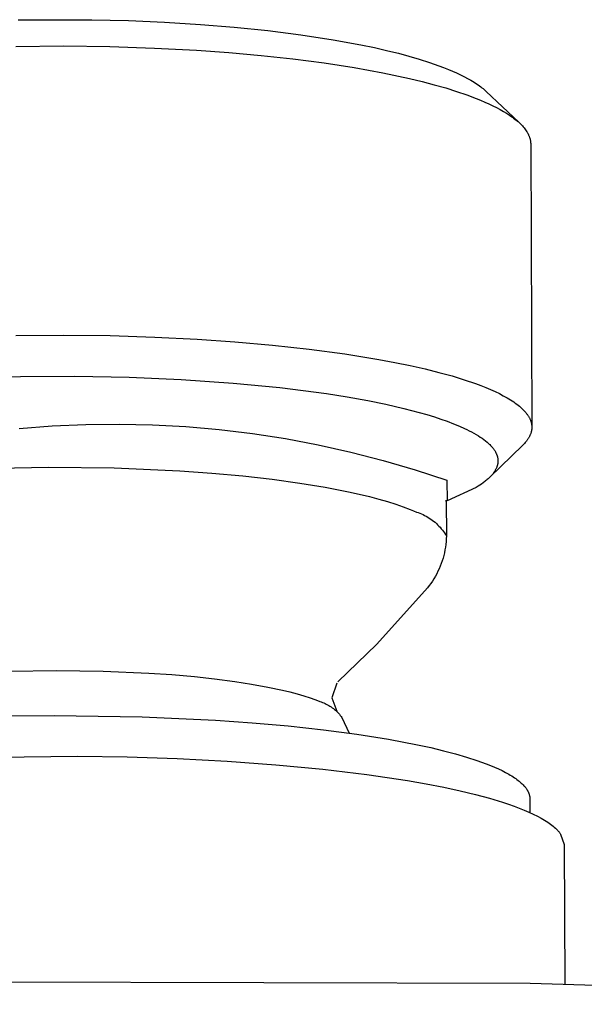
# Model space of a CAD drawing. Units: millimetres. Extents: x -295 to 296, y -276 to 174.
# Drawn here: x -176 to -160, y -130 to -102 of the extents above; entities that cross this region are included whole.
import ezdxf

# ---------------------------------------------------------------- set-up
doc = ezdxf.new("R2010")
doc.units = ezdxf.units.MM
doc.header["$MEASUREMENT"] = 0
doc.layers.add('Default', color=7, linetype='Continuous', true_color=0x000000)

msp = doc.modelspace()

# ---------------------------------------------------------------- linework, layer by layer
at = {"layer": 'Default', "color": 7, "true_color": 0xffffff}
for p, q in [((-176.064, -101.786), (-173.957, -101.783)), ((-173.957, -101.783), (-172.902, -101.809)), ((-172.902, -101.809), (-171.876, -101.854)), ((-171.876, -101.854), (-170.851, -101.917)), ((-170.851, -101.917), (-169.884, -101.996)), ((-169.884, -101.996), (-168.919, -102.095)), ((-168.919, -102.095), (-167.983, -102.213)), ((-167.983, -102.213), (-167.051, -102.357)), ((-167.051, -102.357), (-166.267, -102.501)), ((-166.267, -102.501), (-165.878, -102.582)), ((-176.128, -102.546), (-174.766, -102.535)), ((-174.766, -102.535), (-173.44, -102.551)), ((-173.44, -102.551), (-172.167, -102.593)), ((-172.167, -102.593), (-170.959, -102.657)), ((-170.959, -102.657), (-170.035, -102.724)), ((-170.035, -102.724), (-169.114, -102.806)), ((-165.878, -102.582), (-165.49, -102.671)), ((-165.49, -102.671), (-165.191, -102.745)), ((-165.191, -102.745), (-164.894, -102.825)), ((-169.114, -102.806), (-168.204, -102.905)), ((-168.204, -102.905), (-167.315, -103.021)), ((-167.315, -103.021), (-166.456, -103.153)), ((-164.894, -102.825), (-164.599, -102.911)), ((-164.599, -102.911), (-164.306, -103.004)), ((-164.306, -103.004), (-164.032, -103.1)), ((-166.456, -103.153), (-165.639, -103.301)), ((-165.639, -103.301), (-164.872, -103.465)), ((-164.032, -103.1), (-163.897, -103.151)), ((-163.897, -103.151), (-163.762, -103.205)), ((-163.762, -103.205), (-163.646, -103.253)), ((-163.646, -103.253), (-163.531, -103.304)), ((-163.531, -103.304), (-163.418, -103.358)), ((-163.418, -103.358), (-163.305, -103.414)), ((-164.872, -103.465), (-164.511, -103.552)), ((-164.511, -103.552), (-164.166, -103.642)), ((-164.166, -103.642), (-163.838, -103.736)), ((-163.305, -103.414), (-163.211, -103.464)), ((-163.211, -103.464), (-163.118, -103.517)), ((-163.118, -103.517), (-163.027, -103.573)), ((-163.027, -103.573), (-162.982, -103.601)), ((-162.982, -103.601), (-162.938, -103.631)), ((-162.938, -103.631), (-162.87, -103.679)), ((-163.838, -103.736), (-163.529, -103.833)), ((-163.529, -103.833), (-163.239, -103.932)), ((-162.87, -103.679), (-162.837, -103.704)), ((-162.837, -103.704), (-162.804, -103.729)), ((-162.804, -103.729), (-162.772, -103.755)), ((-162.772, -103.755), (-162.74, -103.782)), ((-162.74, -103.782), (-162.709, -103.809)), ((-162.709, -103.809), (-162.678, -103.837)), ((-162.678, -103.837), (-161.748, -104.719)), ((-163.239, -103.932), (-162.968, -104.034)), ((-162.968, -104.034), (-162.84, -104.085)), ((-162.84, -104.085), (-162.718, -104.138)), ((-162.718, -104.138), (-162.601, -104.19)), ((-162.601, -104.19), (-162.489, -104.244)), ((-162.489, -104.244), (-162.383, -104.297)), ((-162.383, -104.297), (-162.282, -104.351)), ((-162.282, -104.351), (-162.186, -104.405)), ((-162.186, -104.405), (-162.096, -104.46)), ((-162.096, -104.46), (-162.012, -104.515)), ((-162.012, -104.515), (-161.972, -104.542)), ((-161.972, -104.542), (-161.933, -104.57)), ((-161.933, -104.57), (-161.896, -104.598)), ((-161.896, -104.598), (-161.86, -104.625)), ((-161.86, -104.625), (-161.825, -104.653)), ((-161.825, -104.653), (-161.792, -104.681)), ((-161.792, -104.681), (-161.76, -104.709)), ((-161.76, -104.709), (-161.73, -104.736)), ((-161.73, -104.736), (-161.701, -104.764)), ((-161.701, -104.764), (-161.674, -104.792)), ((-161.674, -104.792), (-161.647, -104.82)), ((-161.647, -104.82), (-161.623, -104.848)), ((-161.623, -104.848), (-161.599, -104.876)), ((-161.599, -104.876), (-161.577, -104.904)), ((-161.577, -104.904), (-161.557, -104.931)), ((-161.557, -104.931), (-161.537, -104.959)), ((-161.537, -104.959), (-161.519, -104.987)), ((-161.519, -104.987), (-161.511, -105.001)), ((-161.511, -105.001), (-161.503, -105.015)), ((-161.503, -105.015), (-161.495, -105.029)), ((-161.495, -105.029), (-161.488, -105.043)), ((-161.488, -105.043), (-161.481, -105.057)), ((-161.481, -105.057), (-161.474, -105.071)), ((-161.474, -105.071), (-161.467, -105.084)), ((-161.467, -105.084), (-161.461, -105.098)), ((-161.461, -105.098), (-161.456, -105.112)), ((-161.456, -105.112), (-161.45, -105.126)), ((-161.45, -105.126), (-161.445, -105.14)), ((-161.445, -105.14), (-161.44, -105.154)), ((-161.44, -105.154), (-161.436, -105.168)), ((-161.436, -105.168), (-161.432, -105.181)), ((-161.432, -105.181), (-161.428, -105.195)), ((-161.428, -105.195), (-161.425, -105.209)), ((-161.425, -105.209), (-161.421, -105.223)), ((-161.421, -105.223), (-161.419, -105.237)), ((-161.419, -105.237), (-161.416, -105.25)), ((-161.416, -105.25), (-161.414, -105.264)), ((-161.414, -105.264), (-161.412, -105.278)), ((-161.412, -105.278), (-161.411, -105.291)), ((-161.411, -105.291), (-161.41, -105.305)), ((-161.41, -105.305), (-161.409, -105.319)), ((-161.409, -105.319), (-161.408, -105.333)), ((-161.408, -105.333), (-161.408, -105.346)), ((-161.408, -105.346), (-161.377, -113.414)), ((-176.125, -110.816), (-174.76, -110.805)), ((-174.76, -110.805), (-173.431, -110.821)), ((-173.431, -110.821), (-172.155, -110.86)), ((-172.155, -110.86), (-170.945, -110.92)), ((-170.945, -110.92), (-169.866, -110.994)), ((-169.866, -110.994), (-168.793, -111.089)), ((-168.793, -111.089), (-167.739, -111.204)), ((-167.739, -111.204), (-166.719, -111.341)), ((-166.719, -111.341), (-165.752, -111.499)), ((-165.752, -111.499), (-165.292, -111.585)), ((-165.292, -111.585), (-164.851, -111.676)), ((-164.851, -111.676), (-164.43, -111.771)), ((-164.43, -111.771), (-164.032, -111.871)), ((-177.501, -112.029), (-175.996, -111.986)), ((-175.996, -111.986), (-174.443, -111.979)), ((-174.443, -111.979), (-172.89, -112.009)), ((-172.89, -112.009), (-171.4, -112.073)), ((-171.4, -112.073), (-169.912, -112.177)), ((-164.032, -111.871), (-163.658, -111.975)), ((-163.658, -111.975), (-163.309, -112.082)), ((-163.309, -112.082), (-162.987, -112.193)), ((-169.912, -112.177), (-168.577, -112.307)), ((-168.577, -112.307), (-167.911, -112.388)), ((-162.987, -112.193), (-162.836, -112.249)), ((-162.836, -112.249), (-162.692, -112.306)), ((-162.692, -112.306), (-162.556, -112.363)), ((-162.556, -112.363), (-162.427, -112.422)), ((-167.911, -112.388), (-167.246, -112.48)), ((-167.246, -112.48), (-166.655, -112.574)), ((-166.655, -112.574), (-166.066, -112.679)), ((-162.427, -112.422), (-162.305, -112.48)), ((-162.305, -112.48), (-162.191, -112.54)), ((-162.191, -112.54), (-162.084, -112.599)), ((-162.084, -112.599), (-162.033, -112.629)), ((-162.033, -112.629), (-161.985, -112.659)), ((-161.985, -112.659), (-161.938, -112.689)), ((-166.066, -112.679), (-165.55, -112.784)), ((-165.55, -112.784), (-165.037, -112.902)), ((-165.037, -112.902), (-164.595, -113.018)), ((-161.938, -112.689), (-161.893, -112.719)), ((-161.893, -112.719), (-161.85, -112.749)), ((-161.85, -112.749), (-161.809, -112.78)), ((-161.809, -112.78), (-161.769, -112.81)), ((-161.769, -112.81), (-161.732, -112.84)), ((-161.732, -112.84), (-161.697, -112.871)), ((-161.697, -112.871), (-161.663, -112.901)), ((-161.663, -112.901), (-161.631, -112.932)), ((-161.631, -112.932), (-161.602, -112.962)), ((-164.595, -113.018), (-164.376, -113.08)), ((-164.376, -113.08), (-164.158, -113.148)), ((-164.158, -113.148), (-163.977, -113.207)), ((-163.977, -113.207), (-163.797, -113.271)), ((-161.602, -112.962), (-161.574, -112.992)), ((-161.574, -112.992), (-161.561, -113.008)), ((-161.561, -113.008), (-161.548, -113.023)), ((-161.548, -113.023), (-161.536, -113.038)), ((-161.536, -113.038), (-161.524, -113.053)), ((-161.524, -113.053), (-161.512, -113.069)), ((-161.512, -113.069), (-161.502, -113.084)), ((-161.502, -113.084), (-161.491, -113.099)), ((-161.491, -113.099), (-161.481, -113.114)), ((-161.481, -113.114), (-161.472, -113.129)), ((-161.472, -113.129), (-161.463, -113.145)), ((-161.463, -113.145), (-161.454, -113.16)), ((-161.454, -113.16), (-161.446, -113.175)), ((-161.446, -113.175), (-161.438, -113.19)), ((-161.438, -113.19), (-161.431, -113.205)), ((-161.431, -113.205), (-161.424, -113.22)), ((-161.424, -113.22), (-161.418, -113.236)), ((-176.035, -113.477), (-175.083, -113.403)), ((-175.083, -113.403), (-174.129, -113.36)), ((-174.129, -113.36), (-173.173, -113.349)), ((-173.173, -113.349), (-172.219, -113.37)), ((-172.219, -113.37), (-171.265, -113.422)), ((-171.265, -113.422), (-170.313, -113.505)), ((-170.313, -113.505), (-169.365, -113.619)), ((-163.797, -113.271), (-163.619, -113.339)), ((-163.619, -113.339), (-163.443, -113.411)), ((-163.443, -113.411), (-163.304, -113.474)), ((-163.304, -113.474), (-163.235, -113.506)), ((-163.235, -113.506), (-163.167, -113.54)), ((-161.418, -113.236), (-161.412, -113.251)), ((-161.412, -113.251), (-161.407, -113.266)), ((-161.407, -113.266), (-161.402, -113.281)), ((-161.402, -113.281), (-161.397, -113.296)), ((-161.397, -113.296), (-161.393, -113.311)), ((-161.393, -113.311), (-161.39, -113.326)), ((-161.39, -113.326), (-161.387, -113.341)), ((-161.387, -113.341), (-161.384, -113.356)), ((-161.384, -113.356), (-161.382, -113.371)), ((-161.381, -113.505), (-161.383, -113.52)), ((-161.382, -113.371), (-161.38, -113.386)), ((-161.379, -113.491), (-161.381, -113.505)), ((-161.38, -113.386), (-161.378, -113.401)), ((-161.378, -113.476), (-161.379, -113.491)), ((-161.378, -113.401), (-161.377, -113.416)), ((-161.377, -113.461), (-161.378, -113.476)), ((-161.377, -113.416), (-161.377, -113.431)), ((-161.377, -113.431), (-161.377, -113.446)), ((-161.377, -113.446), (-161.377, -113.461)), ((-169.365, -113.619), (-168.421, -113.765)), ((-168.421, -113.765), (-167.483, -113.942)), ((-163.167, -113.54), (-163.1, -113.575)), ((-163.1, -113.575), (-163.033, -113.612)), ((-163.033, -113.612), (-162.967, -113.65)), ((-162.967, -113.65), (-162.902, -113.69)), ((-162.902, -113.69), (-162.85, -113.723)), ((-162.85, -113.723), (-162.799, -113.758)), ((-162.799, -113.758), (-162.748, -113.795)), ((-161.489, -113.782), (-161.499, -113.796)), ((-161.48, -113.767), (-161.489, -113.782)), ((-161.471, -113.753), (-161.48, -113.767)), ((-161.462, -113.739), (-161.471, -113.753)), ((-161.454, -113.724), (-161.462, -113.739)), ((-161.447, -113.71), (-161.454, -113.724)), ((-161.439, -113.696), (-161.447, -113.71)), ((-161.432, -113.681), (-161.439, -113.696)), ((-161.426, -113.667), (-161.432, -113.681)), ((-161.42, -113.652), (-161.426, -113.667)), ((-161.414, -113.638), (-161.42, -113.652)), ((-161.409, -113.623), (-161.414, -113.638)), ((-161.404, -113.608), (-161.409, -113.623)), ((-161.399, -113.594), (-161.404, -113.608)), ((-161.395, -113.579), (-161.399, -113.594)), ((-161.391, -113.564), (-161.395, -113.579)), ((-161.388, -113.55), (-161.391, -113.564)), ((-161.385, -113.535), (-161.388, -113.55)), ((-161.383, -113.52), (-161.385, -113.535)), ((-167.483, -113.942), (-166.55, -114.15)), ((-162.748, -113.795), (-162.699, -113.833)), ((-162.699, -113.833), (-162.657, -113.867)), ((-162.657, -113.867), (-162.637, -113.884)), ((-162.637, -113.884), (-162.617, -113.902)), ((-162.617, -113.902), (-162.598, -113.921)), ((-162.598, -113.921), (-162.578, -113.939)), ((-162.578, -113.939), (-162.56, -113.959)), ((-161.643, -113.964), (-162.576, -114.871)), ((-162.56, -113.959), (-162.541, -113.978)), ((-162.541, -113.978), (-162.525, -113.996)), ((-162.525, -113.996), (-162.509, -114.014)), ((-162.509, -114.014), (-162.494, -114.032)), ((-162.494, -114.032), (-162.479, -114.051)), ((-162.479, -114.051), (-162.465, -114.07)), ((-162.465, -114.07), (-162.452, -114.09)), ((-161.615, -113.936), (-161.643, -113.964)), ((-161.589, -113.908), (-161.615, -113.936)), ((-161.564, -113.88), (-161.589, -113.908)), ((-161.541, -113.852), (-161.564, -113.88)), ((-161.53, -113.838), (-161.541, -113.852)), ((-161.519, -113.824), (-161.53, -113.838)), ((-161.509, -113.81), (-161.519, -113.824)), ((-161.499, -113.796), (-161.509, -113.81)), ((-166.55, -114.15), (-165.625, -114.388)), ((-162.452, -114.09), (-162.438, -114.11)), ((-162.438, -114.11), (-162.426, -114.13)), ((-162.426, -114.13), (-162.415, -114.149)), ((-162.415, -114.149), (-162.405, -114.169)), ((-162.405, -114.169), (-162.396, -114.188)), ((-162.396, -114.188), (-162.391, -114.198)), ((-162.391, -114.198), (-162.387, -114.208)), ((-162.387, -114.208), (-162.383, -114.218)), ((-162.383, -114.218), (-162.379, -114.228)), ((-162.379, -114.228), (-162.375, -114.239)), ((-162.375, -114.239), (-162.371, -114.249)), ((-162.371, -114.249), (-162.368, -114.259)), ((-162.368, -114.259), (-162.365, -114.27)), ((-162.365, -114.27), (-162.362, -114.28)), ((-162.362, -114.28), (-162.359, -114.291)), ((-162.359, -114.291), (-162.356, -114.307)), ((-162.356, -114.307), (-162.352, -114.324)), ((-162.352, -114.324), (-162.35, -114.341)), ((-162.35, -114.341), (-162.348, -114.357)), ((-176.984, -114.621), (-175.192, -114.585)), ((-175.192, -114.585), (-173.318, -114.606)), ((-173.318, -114.606), (-171.439, -114.689)), ((-165.625, -114.388), (-164.709, -114.656)), ((-162.394, -114.62), (-162.402, -114.637)), ((-162.387, -114.603), (-162.394, -114.62)), ((-162.38, -114.586), (-162.387, -114.603)), ((-162.376, -114.576), (-162.38, -114.586)), ((-162.373, -114.566), (-162.376, -114.576)), ((-162.369, -114.556), (-162.373, -114.566)), ((-162.366, -114.547), (-162.369, -114.556)), ((-162.363, -114.537), (-162.366, -114.547)), ((-162.361, -114.527), (-162.363, -114.537)), ((-162.358, -114.517), (-162.361, -114.527)), ((-162.356, -114.507), (-162.358, -114.517)), ((-162.354, -114.497), (-162.356, -114.507)), ((-162.352, -114.486), (-162.354, -114.497)), ((-162.351, -114.476), (-162.352, -114.486)), ((-162.349, -114.466), (-162.351, -114.476)), ((-162.348, -114.456), (-162.349, -114.466)), ((-162.348, -114.357), (-162.347, -114.366)), ((-162.347, -114.446), (-162.348, -114.456)), ((-162.347, -114.366), (-162.346, -114.374)), ((-162.346, -114.435), (-162.347, -114.446)), ((-162.346, -114.374), (-162.346, -114.383)), ((-162.346, -114.383), (-162.346, -114.391)), ((-162.346, -114.391), (-162.345, -114.4)), ((-162.345, -114.417), (-162.346, -114.425)), ((-162.346, -114.425), (-162.346, -114.435)), ((-162.345, -114.4), (-162.345, -114.408)), ((-162.345, -114.408), (-162.345, -114.417)), ((-171.439, -114.689), (-170.525, -114.755)), ((-170.525, -114.755), (-169.642, -114.835)), ((-169.642, -114.835), (-168.801, -114.93)), ((-164.709, -114.656), (-163.802, -114.955)), ((-162.605, -114.898), (-162.627, -114.919)), ((-162.583, -114.877), (-162.605, -114.898)), ((-162.564, -114.859), (-162.583, -114.877)), ((-162.546, -114.84), (-162.564, -114.859)), ((-162.529, -114.821), (-162.546, -114.84)), ((-162.512, -114.801), (-162.529, -114.821)), ((-162.495, -114.781), (-162.512, -114.801)), ((-162.48, -114.761), (-162.495, -114.781)), ((-162.464, -114.74), (-162.48, -114.761)), ((-162.449, -114.719), (-162.464, -114.74)), ((-162.439, -114.703), (-162.449, -114.719)), ((-162.429, -114.687), (-162.439, -114.703)), ((-162.42, -114.671), (-162.429, -114.687)), ((-162.411, -114.654), (-162.42, -114.671)), ((-162.402, -114.637), (-162.411, -114.654)), ((-168.801, -114.93), (-168.012, -115.038)), ((-168.012, -115.038), (-167.281, -115.158)), ((-167.281, -115.158), (-166.616, -115.288)), ((-163.802, -114.955), (-163.8, -115.542)), ((-162.964, -115.162), (-163.8, -115.545)), ((-162.915, -115.131), (-162.964, -115.162)), ((-162.865, -115.1), (-162.915, -115.131)), ((-162.817, -115.067), (-162.865, -115.1)), ((-162.769, -115.033), (-162.817, -115.067)), ((-162.72, -114.997), (-162.769, -115.033)), ((-162.697, -114.978), (-162.72, -114.997)), ((-162.673, -114.959), (-162.697, -114.978)), ((-162.65, -114.939), (-162.673, -114.959)), ((-162.627, -114.919), (-162.65, -114.939)), ((-166.616, -115.288), (-166.309, -115.356)), ((-166.309, -115.356), (-166.02, -115.426)), ((-166.02, -115.426), (-165.75, -115.497)), ((-165.75, -115.497), (-165.498, -115.57)), ((-165.498, -115.57), (-165.265, -115.643)), ((-165.265, -115.643), (-165.05, -115.718)), ((-165.05, -115.718), (-164.854, -115.793)), ((-163.824, -115.569), (-163.824, -115.53)), ((-163.824, -115.53), (-163.82, -116.552)), ((-164.854, -115.793), (-164.762, -115.831)), ((-164.762, -115.831), (-164.676, -115.869)), ((-164.676, -115.869), (-164.627, -115.884)), ((-164.627, -115.884), (-164.579, -115.902)), ((-164.579, -115.902), (-164.532, -115.921)), ((-164.532, -115.921), (-164.486, -115.942)), ((-164.486, -115.942), (-164.44, -115.964)), ((-164.44, -115.964), (-164.395, -115.988)), ((-164.395, -115.988), (-164.351, -116.013)), ((-164.351, -116.013), (-164.307, -116.04)), ((-164.307, -116.04), (-164.265, -116.068)), ((-164.265, -116.068), (-164.224, -116.098)), ((-164.224, -116.098), (-164.183, -116.129)), ((-164.183, -116.129), (-164.144, -116.161)), ((-164.144, -116.161), (-164.106, -116.195)), ((-164.106, -116.195), (-164.069, -116.23)), ((-164.069, -116.23), (-164.033, -116.267)), ((-164.033, -116.267), (-163.999, -116.304)), ((-163.999, -116.304), (-163.965, -116.343)), ((-163.965, -116.343), (-163.934, -116.382)), ((-163.934, -116.382), (-163.903, -116.423)), ((-163.903, -116.423), (-163.874, -116.465)), ((-163.874, -116.465), (-163.846, -116.508)), ((-163.846, -116.508), (-163.82, -116.552)), ((-163.82, -116.552), (-163.823, -116.632)), ((-163.846, -116.872), (-163.859, -116.952)), ((-163.835, -116.793), (-163.846, -116.872)), ((-163.828, -116.712), (-163.835, -116.793)), ((-163.823, -116.632), (-163.828, -116.712)), ((-163.893, -117.109), (-163.915, -117.187)), ((-163.875, -117.031), (-163.893, -117.109)), ((-163.859, -116.952), (-163.875, -117.031)), ((-163.993, -117.415), (-164.025, -117.489)), ((-163.965, -117.34), (-163.993, -117.415)), ((-163.938, -117.264), (-163.965, -117.34)), ((-163.915, -117.187), (-163.938, -117.264)), ((-164.134, -117.705), (-164.175, -117.774)), ((-164.095, -117.634), (-164.134, -117.705)), ((-164.059, -117.562), (-164.095, -117.634)), ((-164.025, -117.489), (-164.059, -117.562)), ((-164.311, -117.973), (-164.361, -118.036)), ((-164.264, -117.908), (-164.311, -117.973)), ((-164.218, -117.842), (-164.264, -117.908)), ((-164.175, -117.774), (-164.218, -117.842)), ((-164.361, -118.036), (-165.811, -119.648)), ((-165.811, -119.648), (-166.918, -120.726)), ((-176.303, -120.417), (-174.964, -120.396)), ((-174.964, -120.396), (-173.625, -120.415)), ((-173.625, -120.415), (-172.321, -120.473)), ((-172.321, -120.473), (-171.67, -120.518)), ((-171.67, -120.518), (-171.02, -120.576)), ((-171.02, -120.576), (-170.444, -120.638)), ((-170.444, -120.638), (-169.87, -120.713)), ((-169.87, -120.713), (-169.394, -120.786)), ((-169.394, -120.786), (-168.921, -120.872)), ((-166.953, -120.761), (-167.096, -121.179)), ((-168.921, -120.872), (-168.499, -120.962)), ((-168.499, -120.962), (-168.29, -121.013)), ((-168.29, -121.013), (-168.082, -121.069)), ((-168.082, -121.069), (-167.898, -121.123)), ((-167.898, -121.123), (-167.715, -121.183)), ((-167.715, -121.183), (-167.575, -121.233)), ((-167.575, -121.233), (-167.506, -121.26)), ((-167.506, -121.26), (-167.437, -121.288)), ((-167.437, -121.288), (-167.399, -121.3)), ((-167.399, -121.3), (-167.362, -121.314)), ((-167.362, -121.314), (-167.325, -121.328)), ((-167.325, -121.328), (-167.288, -121.344)), ((-167.288, -121.344), (-167.252, -121.361)), ((-167.252, -121.361), (-167.217, -121.379)), ((-167.217, -121.379), (-167.182, -121.399)), ((-167.096, -121.179), (-166.952, -121.565)), ((-167.182, -121.399), (-167.148, -121.42)), ((-167.148, -121.42), (-167.115, -121.441)), ((-167.115, -121.441), (-167.082, -121.464)), ((-167.082, -121.464), (-167.05, -121.488)), ((-167.05, -121.488), (-167.019, -121.513)), ((-167.019, -121.513), (-166.989, -121.539)), ((-166.989, -121.539), (-166.96, -121.566)), ((-166.96, -121.566), (-166.931, -121.594)), ((-166.931, -121.594), (-166.904, -121.623)), ((-166.904, -121.623), (-166.878, -121.653)), ((-166.878, -121.653), (-166.852, -121.684)), ((-176.356, -121.7), (-175.033, -121.686)), ((-175.033, -121.686), (-172.514, -121.723)), ((-172.514, -121.723), (-170.417, -121.821)), ((-170.417, -121.821), (-169.369, -121.896)), ((-169.369, -121.896), (-168.337, -121.987)), ((-166.852, -121.684), (-166.828, -121.715)), ((-166.828, -121.715), (-166.805, -121.748)), ((-166.805, -121.748), (-166.599, -122.192)), ((-168.337, -121.987), (-167.336, -122.096)), ((-167.336, -122.096), (-166.378, -122.223)), ((-166.378, -122.223), (-165.478, -122.365)), ((-165.478, -122.365), (-164.648, -122.523)), ((-164.648, -122.523), (-164.263, -122.607)), ((-164.263, -122.607), (-163.899, -122.694)), ((-163.899, -122.694), (-163.558, -122.784)), ((-163.558, -122.784), (-163.241, -122.876)), ((-177.075, -122.879), (-174.362, -122.852)), ((-174.362, -122.852), (-172.945, -122.873)), ((-172.945, -122.873), (-171.512, -122.92)), ((-171.512, -122.92), (-170.087, -122.994)), ((-170.087, -122.994), (-168.692, -123.094)), ((-163.241, -122.876), (-162.948, -122.971)), ((-162.948, -122.971), (-162.811, -123.019)), ((-162.811, -123.019), (-162.681, -123.067)), ((-162.681, -123.067), (-162.557, -123.116)), ((-168.692, -123.094), (-167.354, -123.221)), ((-167.354, -123.221), (-166.094, -123.372)), ((-162.557, -123.116), (-162.439, -123.165)), ((-162.439, -123.165), (-162.328, -123.215)), ((-162.328, -123.215), (-162.224, -123.265)), ((-162.224, -123.265), (-162.126, -123.315)), ((-162.126, -123.315), (-162.035, -123.365)), ((-166.094, -123.372), (-164.935, -123.546)), ((-164.935, -123.546), (-164.399, -123.64)), ((-164.399, -123.64), (-163.894, -123.738)), ((-162.035, -123.365), (-161.992, -123.39)), ((-161.992, -123.39), (-161.95, -123.416)), ((-161.95, -123.416), (-161.91, -123.441)), ((-161.91, -123.441), (-161.872, -123.466)), ((-161.872, -123.466), (-161.836, -123.492)), ((-161.836, -123.492), (-161.801, -123.517)), ((-161.801, -123.517), (-161.768, -123.542)), ((-161.768, -123.542), (-161.736, -123.568)), ((-161.736, -123.568), (-161.706, -123.593)), ((-161.706, -123.593), (-161.677, -123.618)), ((-161.677, -123.618), (-161.651, -123.644)), ((-161.651, -123.644), (-161.625, -123.669)), ((-163.894, -123.738), (-163.423, -123.84)), ((-163.423, -123.84), (-162.985, -123.946)), ((-161.625, -123.669), (-161.602, -123.695)), ((-161.602, -123.695), (-161.591, -123.707)), ((-161.591, -123.707), (-161.58, -123.72)), ((-161.58, -123.72), (-161.569, -123.733)), ((-161.569, -123.733), (-161.559, -123.745)), ((-161.559, -123.745), (-161.55, -123.758)), ((-161.55, -123.758), (-161.541, -123.77)), ((-161.541, -123.77), (-161.532, -123.783)), ((-161.532, -123.783), (-161.523, -123.796)), ((-161.523, -123.796), (-161.515, -123.808)), ((-161.515, -123.808), (-161.508, -123.821)), ((-161.508, -123.821), (-161.5, -123.833)), ((-161.5, -123.833), (-161.493, -123.846)), ((-161.493, -123.846), (-161.487, -123.859)), ((-161.487, -123.859), (-161.481, -123.871)), ((-161.481, -123.871), (-161.475, -123.884)), ((-161.475, -123.884), (-161.47, -123.896)), ((-161.47, -123.896), (-161.465, -123.909)), ((-161.465, -123.909), (-161.46, -123.921)), ((-161.46, -123.921), (-161.456, -123.934)), ((-162.985, -123.946), (-162.583, -124.054)), ((-162.583, -124.054), (-162.217, -124.165)), ((-162.217, -124.165), (-162.047, -124.221)), ((-161.456, -123.934), (-161.452, -123.946)), ((-161.452, -123.946), (-161.448, -123.959)), ((-161.448, -123.959), (-161.445, -123.971)), ((-161.445, -123.971), (-161.443, -123.983)), ((-161.443, -123.983), (-161.44, -123.996)), ((-161.44, -123.996), (-161.438, -124.008)), ((-161.438, -124.008), (-161.436, -124.021)), ((-161.436, -124.021), (-161.435, -124.033)), ((-161.435, -124.033), (-161.434, -124.045)), ((-161.434, -124.045), (-161.434, -124.058)), ((-161.434, -124.058), (-161.433, -124.07)), ((-161.433, -124.07), (-161.432, -124.461)), ((-162.047, -124.221), (-161.886, -124.278)), ((-161.886, -124.278), (-161.735, -124.335)), ((-161.735, -124.335), (-161.592, -124.392)), ((-161.592, -124.392), (-161.459, -124.449)), ((-161.459, -124.449), (-161.334, -124.506)), ((-161.334, -124.506), (-161.218, -124.564)), ((-161.218, -124.564), (-161.111, -124.622)), ((-161.111, -124.622), (-161.061, -124.65)), ((-161.061, -124.65), (-161.013, -124.679)), ((-161.013, -124.679), (-160.967, -124.708)), ((-160.967, -124.708), (-160.923, -124.737)), ((-160.923, -124.737), (-160.881, -124.765)), ((-160.881, -124.765), (-160.841, -124.794)), ((-160.841, -124.794), (-160.804, -124.823)), ((-160.804, -124.823), (-160.768, -124.851)), ((-160.768, -124.851), (-160.734, -124.88)), ((-160.734, -124.88), (-160.703, -124.908)), ((-160.703, -124.908), (-160.673, -124.937)), ((-160.673, -124.937), (-160.646, -124.965)), ((-160.646, -124.965), (-160.633, -124.979)), ((-160.633, -124.979), (-160.62, -124.993)), ((-160.62, -124.993), (-160.608, -125.007)), ((-160.608, -125.007), (-160.596, -125.021)), ((-160.596, -125.021), (-160.585, -125.035)), ((-160.585, -125.035), (-160.575, -125.049)), ((-160.575, -125.049), (-160.564, -125.063)), ((-160.564, -125.063), (-160.555, -125.077)), ((-160.555, -125.077), (-160.453, -125.375)), ((-160.453, -125.375), (-160.437, -129.364)), ((-182.458, -129.291), (-161.428, -129.348)), ((-161.428, -129.348), (-140.221, -129.949))]:
    msp.add_line(p, q, dxfattribs=at)

doc.saveas('drawing.dxf')
